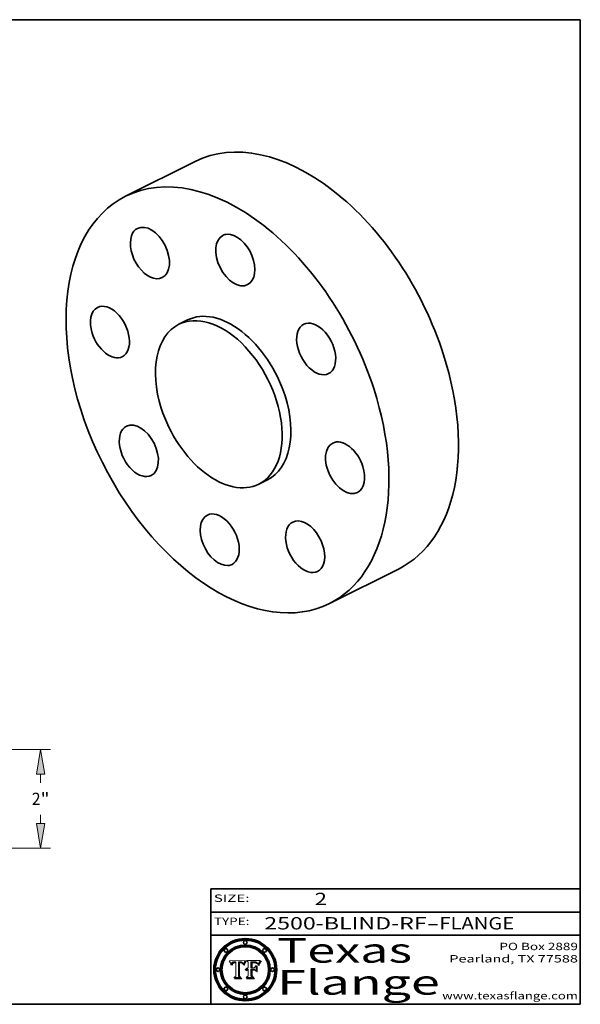
# Model space of a CAD drawing. Extents: x 0 to 10.8, y 0 to 8.2.
# Drawn here: x 6.2 to 10.8, y 0.2 to 8.2 of the extents above; entities that cross this region are included whole.
import ezdxf
from ezdxf.enums import TextEntityAlignment as Align

# ---------------------------------------------------------------- set-up
doc = ezdxf.new("R2010")
doc.units = 0
doc.header["$MEASUREMENT"] = 0
doc.layers.get('0').update_dxf_attribs({"lineweight": 13})
doc.layers.add('1', color=7, linetype='Continuous', lineweight=13)
doc.styles.get("Standard").update_dxf_attribs({"font": 'isocp.shx'})

# ---------------------------------------------------------------- blocks, each defined once
blk = doc.blocks.new('BLOCK1')
at = {"color": 7, "lineweight": 13, "ltscale": 0.03937}
for s, p, p2 in [('2500-BLIND-RF', (8.184392, 0.858248), (9.50268, 0.858248)), ('FLANGE', (9.605728, 0.858248), (10.213348, 0.858248)), ('-', (9.504203, 0.858248), (9.604204, 0.858248))]:
    blk.add_text(s, height=0.1, dxfattribs=at).set_placement(p, p2, align=Align.FIT)
blk = doc.blocks.new('BLOCK2')
at = {"color": 7, "lineweight": 13, "ltscale": 0.03937}
blk.add_text('2', height=0.1, dxfattribs=at).set_placement((8.593215, 1.055967), (8.693215, 1.055967), align=Align.FIT)
blk = doc.blocks.new('BLOCK3')
at = {"color": 7, "lineweight": 13, "ltscale": 0.03937}
for s, p, p2 in [('PO Box 2889', (10.093103, 0.689966), (10.730818, 0.689966)), ('Pearland, TX 77588', (9.686702, 0.589966), (10.730818, 0.589966)), ('www.texasflange.com', (9.628644, 0.289966), (10.730818, 0.289966))]:
    blk.add_text(s, height=0.06, dxfattribs=at).set_placement(p, p2, align=Align.FIT)
blk = doc.blocks.new('BLOCK4')
at = {"color": 7, "lineweight": 13, "ltscale": 0.03937}
for s, p, p2 in [('Texas', (8.289209, 0.587871), (9.383692, 0.587871)), ('Flange', (8.289209, 0.327871), (9.608945, 0.327871))]:
    blk.add_text(s, height=0.2, dxfattribs=at).set_placement(p, p2, align=Align.FIT)
blk = doc.blocks.new('BLOCK5')
at = {"color": 7, "lineweight": 5, "ltscale": 0.00324}
blk.add_line((8.029831, 0.605292), (7.900255, 0.604209), dxfattribs=at)
at = {"color": 7, "lineweight": 5, "ltscale": 0.000103}
blk.add_line((7.900255, 0.604209), (7.902151, 0.600546), dxfattribs=at)
at = {"color": 7, "lineweight": 5, "ltscale": 0.0001}
blk.add_line((7.902151, 0.600546), (7.903945, 0.596951), dxfattribs=at)
at = {"color": 7, "lineweight": 5, "ltscale": 9.8e-05}
blk.add_line((7.903945, 0.596951), (7.905638, 0.593424), dxfattribs=at)
at = {"color": 7, "lineweight": 5, "ltscale": 9.5e-05}
for p, q in [((7.905638, 0.593424), (7.907229, 0.589967)), ((7.913659, 0.573722), (7.915938, 0.570681))]:
    blk.add_line(p, q, dxfattribs=at)
at = {"color": 7, "lineweight": 5, "ltscale": 9.3e-05}
blk.add_line((7.907229, 0.589967), (7.908719, 0.58658), dxfattribs=at)
at = {"color": 7, "lineweight": 5, "ltscale": 9e-05}
blk.add_line((7.908719, 0.58658), (7.910106, 0.583262), dxfattribs=at)
at = {"color": 7, "lineweight": 5, "ltscale": 8.7e-05}
blk.add_line((7.910106, 0.583262), (7.911392, 0.580013), dxfattribs=at)
at = {"color": 7, "lineweight": 5, "ltscale": 8.5e-05}
blk.add_line((7.911392, 0.580013), (7.912577, 0.576833), dxfattribs=at)
at = {"color": 7, "lineweight": 5, "ltscale": 8.2e-05}
blk.add_line((7.912577, 0.576833), (7.913659, 0.573722), dxfattribs=at)
at = {"color": 7, "lineweight": 5, "ltscale": 6.6e-05}
blk.add_line((7.915938, 0.570681), (7.916123, 0.573306), dxfattribs=at)
at = {"color": 7, "lineweight": 5, "ltscale": 6.2e-05}
for p, q in [((7.916123, 0.573306), (7.916418, 0.575775)), ((7.921734, 0.569565), (7.921454, 0.567111)), ((8.011871, 0.576531), (8.012525, 0.574142))]:
    blk.add_line(p, q, dxfattribs=at)
at = {"color": 7, "lineweight": 5, "ltscale": 5.9e-05}
for p, q in [((7.916418, 0.575775), (7.916824, 0.578087)), ((8.011163, 0.578771), (8.011871, 0.576531))]:
    blk.add_line(p, q, dxfattribs=at)
at = {"color": 7, "lineweight": 5, "ltscale": 5.5e-05}
for p, q in [((7.916824, 0.578087), (7.917339, 0.580242)), ((7.922543, 0.574013), (7.922096, 0.571866)), ((7.951177, 0.595142), (7.953361, 0.594908)), ((7.988236, 0.595943), (7.990431, 0.595799))]:
    blk.add_line(p, q, dxfattribs=at)
at = {"color": 7, "lineweight": 5, "ltscale": 5.2e-05}
for p, q in [((7.917339, 0.580242), (7.917966, 0.58224)), ((7.923073, 0.576006), (7.922543, 0.574013)), ((7.990431, 0.595799), (7.992506, 0.595562)), ((8.014802, 0.574562), (8.015467, 0.576534))]:
    blk.add_line(p, q, dxfattribs=at)
at = {"color": 7, "lineweight": 5, "ltscale": 5e-05}
for p, q in [((7.917966, 0.58224), (7.918703, 0.584081)), ((7.938912, 0.589269), (7.936934, 0.588921)), ((7.94287, 0.595557), (7.944881, 0.595532)), ((8.008726, 0.584579), (8.009591, 0.582795))]:
    blk.add_line(p, q, dxfattribs=at)
at = {"color": 7, "lineweight": 5, "ltscale": 4.7e-05}
for p, q in [((7.918703, 0.584081), (7.919549, 0.585767)), ((7.936934, 0.588921), (7.935095, 0.588473)), ((7.994457, 0.595229), (7.996287, 0.5948)), ((8.007806, 0.586212), (8.008726, 0.584579)), ((8.01683, 0.580272), (8.017528, 0.582038))]:
    blk.add_line(p, q, dxfattribs=at)
at = {"color": 7, "lineweight": 5, "ltscale": 4.5e-05}
for p, q in [((7.919549, 0.585767), (7.920506, 0.587294)), ((7.92513, 0.573132), (7.925573, 0.574872)), ((7.935095, 0.588473), (7.933397, 0.587925)), ((7.937799, 0.586203), (7.939577, 0.586511)), ((7.996287, 0.5948), (7.997995, 0.594276))]:
    blk.add_line(p, q, dxfattribs=at)
at = {"color": 7, "lineweight": 5, "ltscale": 4.3e-05}
for p, q in [((7.920506, 0.587294), (7.921574, 0.588665)), ((7.92516, 0.581064), (7.924381, 0.579533)), ((7.997995, 0.594276), (7.99958, 0.593658)), ((8.018954, 0.58536), (8.019684, 0.586917))]:
    blk.add_line(p, q, dxfattribs=at)
at = {"color": 7, "lineweight": 5, "ltscale": 7e-05}
blk.add_line((7.921454, 0.567111), (7.924266, 0.567111), dxfattribs=at)
at = {"color": 7, "lineweight": 5, "ltscale": 4.2e-05}
for p, q in [((7.921574, 0.588665), (7.922751, 0.58988)), ((7.922751, 0.58988), (7.924063, 0.590958)), ((7.925573, 0.574872), (7.926092, 0.57648)), ((7.933397, 0.587925), (7.931839, 0.587279)), ((7.936151, 0.585809), (7.937799, 0.586203)), ((8.00581, 0.589025), (8.006836, 0.587694)), ((8.019684, 0.586917), (8.020426, 0.588405))]:
    blk.add_line(p, q, dxfattribs=at)
at = {"color": 7, "lineweight": 5, "ltscale": 5.8e-05}
for p, q in [((7.922096, 0.571866), (7.921734, 0.569565)), ((7.985918, 0.595991), (7.988236, 0.595943))]:
    blk.add_line(p, q, dxfattribs=at)
at = {"color": 7, "lineweight": 5, "ltscale": 4.8e-05}
for p, q in [((7.923684, 0.577847), (7.923073, 0.576006)), ((7.924766, 0.571259), (7.92513, 0.573132)), ((7.927152, 0.592775), (7.92893, 0.593513)), ((7.939577, 0.586511), (7.941484, 0.58673))]:
    blk.add_line(p, q, dxfattribs=at)
at = {"color": 7, "lineweight": 5, "ltscale": 4.6e-05}
for p, q in [((7.924381, 0.579533), (7.923684, 0.577847)), ((7.92553, 0.591923), (7.927152, 0.592775)), ((8.017528, 0.582038), (8.018235, 0.583734))]:
    blk.add_line(p, q, dxfattribs=at)
at = {"color": 7, "lineweight": 5, "ltscale": 4.4e-05}
for p, q in [((7.924063, 0.590958), (7.92553, 0.591923)), ((8.006836, 0.587694), (8.007806, 0.586212)), ((8.018235, 0.583734), (8.018954, 0.58536)), ((8.029019, 0.60375), (8.029831, 0.605292))]:
    blk.add_line(p, q, dxfattribs=at)
at = {"color": 7, "lineweight": 5, "ltscale": 5.4e-05}
for p, q in [((7.924266, 0.567111), (7.924478, 0.569252)), ((7.930864, 0.594138), (7.932953, 0.594648)), ((7.943519, 0.58686), (7.945682, 0.586905)), ((7.949034, 0.595323), (7.951177, 0.595142)), ((8.014147, 0.572519), (8.014802, 0.574562))]:
    blk.add_line(p, q, dxfattribs=at)
at = {"color": 7, "lineweight": 5, "ltscale": 5.1e-05}
for p, q in [((7.924478, 0.569252), (7.924766, 0.571259)), ((7.92893, 0.593513), (7.930864, 0.594138)), ((7.941484, 0.58673), (7.943519, 0.58686)), ((7.944881, 0.595532), (7.946936, 0.595454)), ((8.015467, 0.576534), (8.016143, 0.578438))]:
    blk.add_line(p, q, dxfattribs=at)
at = {"color": 7, "lineweight": 5, "ltscale": 4.1e-05}
for p, q in [((7.926023, 0.582444), (7.92516, 0.581064)), ((7.99958, 0.593658), (8.001043, 0.592944))]:
    blk.add_line(p, q, dxfattribs=at)
at = {"color": 7, "lineweight": 5, "ltscale": 3.9e-05}
for p, q in [((7.926968, 0.58367), (7.926023, 0.582444)), ((8.001043, 0.592944), (8.002384, 0.592136))]:
    blk.add_line(p, q, dxfattribs=at)
at = {"color": 7, "lineweight": 5, "ltscale": 7.7e-05}
blk.add_line((7.926092, 0.57648), (7.92736, 0.579297), dxfattribs=at)
at = {"color": 7, "lineweight": 5, "ltscale": 7.4e-05}
blk.add_line((7.929138, 0.585687), (7.926968, 0.58367), dxfattribs=at)
at = {"color": 7, "lineweight": 5, "ltscale": 6.9e-05}
for p, q in [((7.92736, 0.579297), (7.928935, 0.581582)), ((7.930843, 0.583356), (7.93324, 0.584759))]:
    blk.add_line(p, q, dxfattribs=at)
at = {"color": 7, "lineweight": 5, "ltscale": 6.5e-05}
blk.add_line((7.928935, 0.581582), (7.930843, 0.583356), dxfattribs=at)
at = {"color": 7, "lineweight": 5, "ltscale": 3.8e-05}
for p, q in [((7.930418, 0.586532), (7.929138, 0.585687)), ((7.93324, 0.584759), (7.93463, 0.585327)), ((8.002384, 0.592136), (8.003601, 0.591231)), ((8.003601, 0.591231), (8.004733, 0.590204))]:
    blk.add_line(p, q, dxfattribs=at)
at = {"color": 7, "lineweight": 5, "ltscale": 4e-05}
for p, q in [((7.931839, 0.587279), (7.930418, 0.586532)), ((7.93463, 0.585327), (7.936151, 0.585809)), ((8.004733, 0.590204), (8.00581, 0.589025)), ((8.020426, 0.588405), (8.021177, 0.589826))]:
    blk.add_line(p, q, dxfattribs=at)
at = {"color": 7, "lineweight": 5, "ltscale": 5.7e-05}
for p, q in [((7.932953, 0.594648), (7.9352, 0.595046)), ((7.943286, 0.589667), (7.941029, 0.589518)), ((8.012525, 0.574142), (8.014147, 0.572519))]:
    blk.add_line(p, q, dxfattribs=at)
at = {"color": 7, "lineweight": 5, "ltscale": 6e-05}
for p, q in [((7.9352, 0.595046), (7.9376, 0.595331)), ((7.945682, 0.589716), (7.943286, 0.589667))]:
    blk.add_line(p, q, dxfattribs=at)
at = {"color": 7, "lineweight": 5, "ltscale": 6.4e-05}
blk.add_line((7.9376, 0.595331), (7.940158, 0.5955), dxfattribs=at)
at = {"color": 7, "lineweight": 5, "ltscale": 5.3e-05}
for p, q in [((7.941029, 0.589518), (7.938912, 0.589269)), ((7.946936, 0.595454), (7.949034, 0.595323)), ((8.009591, 0.582795), (8.010404, 0.580859))]:
    blk.add_line(p, q, dxfattribs=at)
at = {"color": 7, "lineweight": 5, "ltscale": 6.8e-05}
blk.add_line((7.940158, 0.5955), (7.94287, 0.595557), dxfattribs=at)
at = {"color": 7, "lineweight": 5, "ltscale": 0.000162}
blk.add_line((7.952171, 0.589608), (7.945682, 0.589716), dxfattribs=at)
at = {"color": 7, "lineweight": 5, "ltscale": 0.000192}
blk.add_line((7.945682, 0.586905), (7.953361, 0.586796), dxfattribs=at)
at = {"color": 7, "lineweight": 5, "ltscale": 0.000136}
blk.add_line((7.953361, 0.594908), (7.952171, 0.589608), dxfattribs=at)
at = {"color": 7, "lineweight": 5, "ltscale": 0.00269}
blk.add_line((7.953361, 0.586796), (7.953361, 0.479178), dxfattribs=at)
at = {"color": 7, "lineweight": 5, "ltscale": 0.002931}
blk.add_line((7.974885, 0.478313), (7.976183, 0.595557), dxfattribs=at)
at = {"color": 7, "lineweight": 5, "ltscale": 4.9e-05}
for p, q in [((7.976183, 0.595557), (7.97813, 0.595713)), ((7.97813, 0.595713), (7.980077, 0.595835)), ((7.980077, 0.595835), (7.982024, 0.59592)), ((7.982024, 0.59592), (7.983971, 0.595973)), ((7.983971, 0.595973), (7.985918, 0.595991)), ((7.992506, 0.595562), (7.994457, 0.595229)), ((8.016143, 0.578438), (8.01683, 0.580272))]:
    blk.add_line(p, q, dxfattribs=at)
at = {"color": 7, "lineweight": 5, "ltscale": 5.6e-05}
blk.add_line((8.010404, 0.580859), (8.011163, 0.578771), dxfattribs=at)
at = {"color": 7, "lineweight": 5, "ltscale": 0.0004}
blk.add_line((8.021177, 0.589826), (8.029019, 0.60375), dxfattribs=at)
at = {"color": 7, "lineweight": 5, "ltscale": 0.000493}
blk.add_line((7.953361, 0.479178), (7.93822, 0.466523), dxfattribs=at)
at = {"color": 7, "lineweight": 5, "ltscale": 0.001236}
blk.add_line((7.93822, 0.466523), (7.987647, 0.466523), dxfattribs=at)
at = {"color": 7, "lineweight": 5, "ltscale": 0.000434}
blk.add_line((7.987647, 0.466523), (7.974885, 0.478313), dxfattribs=at)
blk = doc.blocks.new('BLOCK6')
at = {"color": 7, "lineweight": 5, "ltscale": 0.000505}
blk.add_line((8.03978, 0.605292), (8.054382, 0.591339), dxfattribs=at)
at = {"color": 7, "lineweight": 5, "ltscale": 0.002807}
blk.add_line((8.152051, 0.605292), (8.03978, 0.605292), dxfattribs=at)
at = {"color": 7, "lineweight": 5, "ltscale": 0.001141}
blk.add_line((8.054382, 0.591339), (8.054382, 0.545696), dxfattribs=at)
at = {"color": 7, "lineweight": 5, "ltscale": 0.001265}
blk.add_line((8.076014, 0.545696), (8.076014, 0.596315), dxfattribs=at)
at = {"color": 7, "lineweight": 5, "ltscale": 0.0001}
blk.add_line((8.076014, 0.596315), (8.080016, 0.596207), dxfattribs=at)
at = {"color": 7, "lineweight": 5, "ltscale": 0.000262}
blk.add_line((8.080016, 0.596207), (8.090507, 0.596099), dxfattribs=at)
at = {"color": 7, "lineweight": 5, "ltscale": 7.8e-05}
for p, q in [((8.085749, 0.590474), (8.082612, 0.590366)), ((8.117954, 0.587933), (8.115029, 0.588965))]:
    blk.add_line(p, q, dxfattribs=at)
at = {"color": 7, "lineweight": 5, "ltscale": 0.001117}
blk.add_line((8.082612, 0.590366), (8.082612, 0.545696), dxfattribs=at)
at = {"color": 7, "lineweight": 5, "ltscale": 6.7e-05}
for p, q in [((8.085316, 0.587445), (8.087994, 0.58764)), ((8.120915, 0.584246), (8.123219, 0.582873)), ((8.036938, 0.537626), (8.03538, 0.535451)), ((8.043013, 0.542615), (8.040755, 0.541208))]:
    blk.add_line(p, q, dxfattribs=at)
at = {"color": 7, "lineweight": 5, "ltscale": 0.001044}
blk.add_line((8.085316, 0.545696), (8.085316, 0.587445), dxfattribs=at)
at = {"color": 7, "lineweight": 5, "ltscale": 6.8e-05}
for p, q in [((8.088465, 0.590591), (8.085749, 0.590474)), ((8.122807, 0.58518), (8.120546, 0.586671))]:
    blk.add_line(p, q, dxfattribs=at)
at = {"color": 7, "lineweight": 5, "ltscale": 6.3e-05}
for p, q in [((8.087994, 0.58764), (8.090491, 0.587792)), ((8.09689, 0.587987), (8.099417, 0.587969)), ((8.126338, 0.581511), (8.124737, 0.583461)), ((8.127607, 0.579333), (8.126338, 0.581511))]:
    blk.add_line(p, q, dxfattribs=at)
at = {"color": 7, "lineweight": 5, "ltscale": 7e-05}
for p, q in [((8.091251, 0.590682), (8.088465, 0.590591)), ((8.130044, 0.580736), (8.131463, 0.578313))]:
    blk.add_line(p, q, dxfattribs=at)
at = {"color": 7, "lineweight": 5, "ltscale": 5.8e-05}
for p, q in [((8.090491, 0.587792), (8.092805, 0.5879)), ((8.110827, 0.595125), (8.113085, 0.594648)), ((8.134311, 0.572844), (8.135177, 0.575007))]:
    blk.add_line(p, q, dxfattribs=at)
at = {"color": 7, "lineweight": 5, "ltscale": 0.000154}
blk.add_line((8.090507, 0.596099), (8.096672, 0.596207), dxfattribs=at)
at = {"color": 7, "lineweight": 5, "ltscale": 7.1e-05}
for p, q in [((8.094107, 0.590747), (8.091251, 0.590682)), ((8.102909, 0.596033), (8.10574, 0.595817)), ((8.113329, 0.586844), (8.116087, 0.586202)), ((8.140617, 0.587735), (8.14189, 0.590261))]:
    blk.add_line(p, q, dxfattribs=at)
at = {"color": 7, "lineweight": 5, "ltscale": 5.3e-05}
for p, q in [((8.092805, 0.5879), (8.094938, 0.587964)), ((8.104068, 0.587826), (8.106191, 0.5877)), ((8.124398, 0.58835), (8.125804, 0.586758)), ((8.136889, 0.57926), (8.137697, 0.581201))]:
    blk.add_line(p, q, dxfattribs=at)
at = {"color": 7, "lineweight": 5, "ltscale": 7.3e-05}
blk.add_line((8.097032, 0.590786), (8.094107, 0.590747), dxfattribs=at)
at = {"color": 7, "lineweight": 5, "ltscale": 4.9e-05}
for p, q in [((8.094938, 0.587964), (8.09689, 0.587987)), ((8.122994, 0.589734), (8.124398, 0.58835)), ((8.137697, 0.581201), (8.138474, 0.583019)), ((8.148372, 0.600311), (8.149522, 0.601895)), ((8.038381, 0.532799), (8.04004, 0.533868)), ((8.047222, 0.536498), (8.049152, 0.536744)), ((8.052347, 0.531458), (8.050394, 0.531249))]:
    blk.add_line(p, q, dxfattribs=at)
at = {"color": 7, "lineweight": 5, "ltscale": 8e-05}
for p, q in [((8.096672, 0.596207), (8.099887, 0.596163)), ((8.054382, 0.545696), (8.051189, 0.545309))]:
    blk.add_line(p, q, dxfattribs=at)
at = {"color": 7, "lineweight": 5, "ltscale": 7.5e-05}
for p, q in [((8.100026, 0.590798), (8.097032, 0.590786)), ((8.131463, 0.578313), (8.132887, 0.575682))]:
    blk.add_line(p, q, dxfattribs=at)
at = {"color": 7, "lineweight": 5, "ltscale": 6e-05}
blk.add_line((8.099417, 0.587969), (8.101811, 0.587915), dxfattribs=at)
at = {"color": 7, "lineweight": 5, "ltscale": 7.6e-05}
for p, q in [((8.099887, 0.596163), (8.102909, 0.596033)), ((8.051189, 0.545309), (8.048231, 0.544665))]:
    blk.add_line(p, q, dxfattribs=at)
at = {"color": 7, "lineweight": 5, "ltscale": 0.000106}
blk.add_line((8.104273, 0.590684), (8.100026, 0.590798), dxfattribs=at)
at = {"color": 7, "lineweight": 5, "ltscale": 0.000629}
blk.add_line((8.118953, 0.563975), (8.101647, 0.545696), dxfattribs=at)
at = {"color": 7, "lineweight": 5, "ltscale": 5.6e-05}
for p, q in [((8.101811, 0.587915), (8.104068, 0.587826)), ((8.136049, 0.577196), (8.136889, 0.57926))]:
    blk.add_line(p, q, dxfattribs=at)
at = {"color": 7, "lineweight": 5, "ltscale": 9.8e-05}
blk.add_line((8.108189, 0.59034), (8.104273, 0.590684), dxfattribs=at)
at = {"color": 7, "lineweight": 5, "ltscale": 6.6e-05}
for p, q in [((8.10574, 0.595817), (8.108379, 0.595514)), ((8.118538, 0.585356), (8.120915, 0.584246)), ((8.128628, 0.582951), (8.130044, 0.580736)), ((8.03873, 0.539544), (8.036938, 0.537626)), ((8.040755, 0.541208), (8.03873, 0.539544))]:
    blk.add_line(p, q, dxfattribs=at)
at = {"color": 7, "lineweight": 5, "ltscale": 5e-05}
for p, q in [((8.106191, 0.5877), (8.108179, 0.58754)), ((8.11515, 0.594086), (8.117024, 0.593438)), ((8.049152, 0.536744), (8.051138, 0.536826))]:
    blk.add_line(p, q, dxfattribs=at)
at = {"color": 7, "lineweight": 5, "ltscale": 4.7e-05}
for p, q in [((8.108179, 0.58754), (8.110031, 0.587343)), ((8.032967, 0.530337), (8.033725, 0.528606))]:
    blk.add_line(p, q, dxfattribs=at)
at = {"color": 7, "lineweight": 5, "ltscale": 9.1e-05}
blk.add_line((8.111775, 0.589767), (8.108189, 0.59034), dxfattribs=at)
at = {"color": 7, "lineweight": 5, "ltscale": 6.2e-05}
blk.add_line((8.108379, 0.595514), (8.110827, 0.595125), dxfattribs=at)
at = {"color": 7, "lineweight": 5, "ltscale": 4.3e-05}
for p, q in [((8.110031, 0.587343), (8.111747, 0.587112)), ((8.118707, 0.592701), (8.120198, 0.591881)), ((8.120198, 0.591881), (8.121594, 0.59091)), ((8.13922, 0.584714), (8.139935, 0.586286))]:
    blk.add_line(p, q, dxfattribs=at)
at = {"color": 7, "lineweight": 5, "ltscale": 4e-05}
for p, q in [((8.111747, 0.587112), (8.113329, 0.586844)), ((8.139935, 0.586286), (8.140617, 0.587735)), ((8.045129, 0.526349), (8.046567, 0.527039)), ((8.046567, 0.527039), (8.048048, 0.527603)), ((8.048048, 0.527603), (8.049571, 0.528042)), ((8.049571, 0.528042), (8.051134, 0.528356)), ((8.051134, 0.528356), (8.052737, 0.528543)), ((8.052773, 0.536748), (8.054382, 0.53661))]:
    blk.add_line(p, q, dxfattribs=at)
at = {"color": 7, "lineweight": 5, "ltscale": 8.4e-05}
blk.add_line((8.115029, 0.588965), (8.111775, 0.589767), dxfattribs=at)
at = {"color": 7, "lineweight": 5, "ltscale": 5.4e-05}
for p, q in [((8.113085, 0.594648), (8.11515, 0.594086)), ((8.150747, 0.603555), (8.152051, 0.605292)), ((8.033725, 0.528606), (8.035222, 0.530168))]:
    blk.add_line(p, q, dxfattribs=at)
at = {"color": 7, "lineweight": 5, "ltscale": 6.5e-05}
for p, q in [((8.116087, 0.586202), (8.118538, 0.585356)), ((8.124737, 0.583461), (8.122807, 0.58518))]:
    blk.add_line(p, q, dxfattribs=at)
at = {"color": 7, "lineweight": 5, "ltscale": 4.6e-05}
for p, q in [((8.117024, 0.593438), (8.118707, 0.592701)), ((8.121594, 0.59091), (8.122994, 0.589734)), ((8.138474, 0.583019), (8.13922, 0.584714)), ((8.1473, 0.598802), (8.148372, 0.600311)), ((8.039021, 0.52592), (8.037725, 0.524604)), ((8.048522, 0.530904), (8.046733, 0.53042))]:
    blk.add_line(p, q, dxfattribs=at)
at = {"color": 7, "lineweight": 5, "ltscale": 7.2e-05}
for p, q in [((8.120546, 0.586671), (8.117954, 0.587933)), ((8.125449, 0.581235), (8.127607, 0.579333)), ((8.034058, 0.533022), (8.032967, 0.530337)), ((8.048231, 0.544665), (8.045504, 0.543768))]:
    blk.add_line(p, q, dxfattribs=at)
at = {"color": 7, "lineweight": 5, "ltscale": 0.001133}
blk.add_line((8.118953, 0.518655), (8.118953, 0.563975), dxfattribs=at)
at = {"color": 7, "lineweight": 5, "ltscale": 6.9e-05}
for p, q in [((8.123219, 0.582873), (8.125449, 0.581235)), ((8.143089, 0.592394), (8.144543, 0.594729)), ((8.03538, 0.535451), (8.034058, 0.533022)), ((8.045504, 0.543768), (8.043013, 0.542615))]:
    blk.add_line(p, q, dxfattribs=at)
at = {"color": 7, "lineweight": 5, "ltscale": 5.7e-05}
blk.add_line((8.125804, 0.586758), (8.127215, 0.584958), dxfattribs=at)
at = {"color": 7, "lineweight": 5, "ltscale": 6.1e-05}
for p, q in [((8.127215, 0.584958), (8.128628, 0.582951)), ((8.14189, 0.590261), (8.143089, 0.592394))]:
    blk.add_line(p, q, dxfattribs=at)
at = {"color": 7, "lineweight": 5, "ltscale": 7.9e-05}
blk.add_line((8.132887, 0.575682), (8.134311, 0.572844), dxfattribs=at)
at = {"color": 7, "lineweight": 5, "ltscale": 5.9e-05}
blk.add_line((8.135177, 0.575007), (8.136049, 0.577196), dxfattribs=at)
at = {"color": 7, "lineweight": 5, "ltscale": 3.8e-05}
blk.add_line((8.144543, 0.594729), (8.145386, 0.596012), dxfattribs=at)
at = {"color": 7, "lineweight": 5, "ltscale": 4.1e-05}
for p, q in [((8.145386, 0.596012), (8.146304, 0.597369)), ((8.042372, 0.524592), (8.04373, 0.525533)), ((8.04373, 0.525533), (8.045129, 0.526349)), ((8.051138, 0.536826), (8.052773, 0.536748)), ((8.052737, 0.528543), (8.054382, 0.528606))]:
    blk.add_line(p, q, dxfattribs=at)
at = {"color": 7, "lineweight": 5, "ltscale": 4.4e-05}
for p, q in [((8.146304, 0.597369), (8.1473, 0.598802)), ((8.03978, 0.522333), (8.041057, 0.523526))]:
    blk.add_line(p, q, dxfattribs=at)
at = {"color": 7, "lineweight": 5, "ltscale": 5.2e-05}
for p, q in [((8.149522, 0.601895), (8.150747, 0.603555)), ((8.035222, 0.530168), (8.036774, 0.531566))]:
    blk.add_line(p, q, dxfattribs=at)
at = {"color": 7, "lineweight": 5, "ltscale": 0.000564}
blk.add_line((8.054382, 0.482097), (8.036753, 0.468038), dxfattribs=at)
at = {"color": 7, "lineweight": 5, "ltscale": 5.1e-05}
for p, q in [((8.036774, 0.531566), (8.038381, 0.532799)), ((8.054382, 0.531527), (8.052347, 0.531458))]:
    blk.add_line(p, q, dxfattribs=at)
at = {"color": 7, "lineweight": 5, "ltscale": 7.7e-05}
blk.add_line((8.037725, 0.524604), (8.03978, 0.522333), dxfattribs=at)
at = {"color": 7, "lineweight": 5, "ltscale": 4.5e-05}
for p, q in [((8.0404, 0.527097), (8.039021, 0.52592)), ((8.041859, 0.528135), (8.0404, 0.527097)), ((8.043403, 0.529035), (8.041859, 0.528135)), ((8.045027, 0.529796), (8.043403, 0.529035)), ((8.046733, 0.53042), (8.045027, 0.529796))]:
    blk.add_line(p, q, dxfattribs=at)
at = {"color": 7, "lineweight": 5, "ltscale": 4.8e-05}
for p, q in [((8.04004, 0.533868), (8.041754, 0.534771)), ((8.041754, 0.534771), (8.043522, 0.535512)), ((8.043522, 0.535512), (8.045345, 0.536087)), ((8.045345, 0.536087), (8.047222, 0.536498)), ((8.050394, 0.531249), (8.048522, 0.530904))]:
    blk.add_line(p, q, dxfattribs=at)
at = {"color": 7, "lineweight": 5, "ltscale": 4.2e-05}
blk.add_line((8.041057, 0.523526), (8.042372, 0.524592), dxfattribs=at)
at = {"color": 7, "lineweight": 5, "ltscale": 0.000127}
blk.add_line((8.054382, 0.53661), (8.054382, 0.531527), dxfattribs=at)
at = {"color": 7, "lineweight": 5, "ltscale": 0.001163}
blk.add_line((8.054382, 0.528606), (8.054382, 0.482097), dxfattribs=at)
at = {"color": 7, "lineweight": 5, "ltscale": 0.000165}
blk.add_line((8.082612, 0.545696), (8.076014, 0.545696), dxfattribs=at)
at = {"color": 7, "lineweight": 5, "ltscale": 0.001363}
blk.add_line((8.076014, 0.482097), (8.076014, 0.53661), dxfattribs=at)
at = {"color": 7, "lineweight": 5, "ltscale": 0.000619}
blk.add_line((8.076014, 0.53661), (8.100782, 0.53661), dxfattribs=at)
at = {"color": 7, "lineweight": 5, "ltscale": 0.000493}
blk.add_line((8.089859, 0.468038), (8.076014, 0.482097), dxfattribs=at)
at = {"color": 7, "lineweight": 5, "ltscale": 0.000408}
blk.add_line((8.101647, 0.545696), (8.085316, 0.545696), dxfattribs=at)
at = {"color": 7, "lineweight": 5, "ltscale": 0.000639}
blk.add_line((8.100782, 0.53661), (8.118953, 0.518655), dxfattribs=at)
at = {"color": 7, "lineweight": 5, "ltscale": 0.001328}
blk.add_line((8.036753, 0.468038), (8.089859, 0.468038), dxfattribs=at)
blk = doc.blocks.new('BLOCK16')
at = {"color": 7, "lineweight": 13, "ltscale": 0.03937}
for p, q in [((4.82185, 2), (7.391091, 2)), ((4.82185, 0), (7.391091, 0))]:
    blk.add_line(p, q, dxfattribs=at)
at = {"color": 7, "lineweight": 13, "ltscale": 0.004424}
for p, q in [((7.19424, 1.323031), (7.19424, 1.500007)), ((7.19424, 0.499993), (7.19424, 0.676968))]:
    blk.add_line(p, q, dxfattribs=at)
at = {"color": 7, "lineweight": 13, "ltscale": 0.03937}
for points in [[(7.277573, 1.500007), (7.19424, 2), (7.110909, 1.500007)], [(7.110909, 0.499993), (7.19424, 0), (7.277573, 0.499993)]]:
    blk.add_lwpolyline(points, close=True, dxfattribs=at)
for points in [[(7.277573, 1.500007), (7.19424, 2), (7.277573, 1.500007), (7.110909, 1.500007)], [(7.110909, 0.499993), (7.19424, 0), (7.110909, 0.499993), (7.277573, 0.499993)]]:
    blk.add_solid(points, dxfattribs=at)
for s, p, p2 in [('2', (7.015122, 0.876968), (7.192913, 0.876968)), ('"', (7.192913, 0.876968), (7.373359, 0.876968))]:
    blk.add_text(s, height=0.246063, dxfattribs=at).set_placement(p, p2, align=Align.FIT)

msp = doc.modelspace()

# ---------------------------------------------------------------- linework, layer by layer
at = {"color": 7, "lineweight": 35, "ltscale": 0.015781}
for p, q in [((7.621847, 7.097845), (7.057406, 6.815262)), ((9.278303, 3.789348), (8.713862, 3.506765))]:
    msp.add_line(p, q, dxfattribs=at)
at = {"color": 7, "lineweight": 35, "ltscale": 0.001973}
for p, q in [((7.56061, 5.810194), (7.490055, 5.774871)), ((8.210657, 4.511833), (8.140102, 4.47651))]:
    msp.add_line(p, q, dxfattribs=at)
at = {"color": 7, "lineweight": 13, "ltscale": 0.03937}
for points in [[(8.029831, 0.605292), (8.029019, 0.60375), (8.021177, 0.589826), (8.020426, 0.588405), (8.019684, 0.586917), (8.018954, 0.58536), (8.018235, 0.583734), (8.017528, 0.582038), (8.01683, 0.580272), (8.016143, 0.578438), (8.015467, 0.576534), (8.014802, 0.574562), (8.014147, 0.572519), (8.012525, 0.574142), (8.011871, 0.576531), (8.011163, 0.578771), (8.010404, 0.580859), (8.009591, 0.582795), (8.008726, 0.584579), (8.007806, 0.586212), (8.006836, 0.587694), (8.00581, 0.589025), (8.004733, 0.590204), (8.003601, 0.591231), (8.002384, 0.592136), (8.001043, 0.592944), (7.99958, 0.593658), (7.997995, 0.594276), (7.996287, 0.5948), (7.994457, 0.595229), (7.992506, 0.595562), (7.990431, 0.595799), (7.988236, 0.595943), (7.985918, 0.595991), (7.983971, 0.595973), (7.982024, 0.59592), (7.980077, 0.595835), (7.97813, 0.595713), (7.976183, 0.595557), (7.974885, 0.478313), (7.987647, 0.466523), (7.93822, 0.466523), (7.953361, 0.479178), (7.953361, 0.586796), (7.945682, 0.586905), (7.943519, 0.58686), (7.941484, 0.58673), (7.939577, 0.586511), (7.937799, 0.586203), (7.936151, 0.585809), (7.93463, 0.585327), (7.93324, 0.584759), (7.930843, 0.583356), (7.928935, 0.581582), (7.92736, 0.579297), (7.926092, 0.57648), (7.925573, 0.574872), (7.92513, 0.573132), (7.924766, 0.571259), (7.924478, 0.569252), (7.924266, 0.567111), (7.921454, 0.567111), (7.921734, 0.569565), (7.922096, 0.571866), (7.922543, 0.574013), (7.923073, 0.576006), (7.923684, 0.577847), (7.924381, 0.579533), (7.92516, 0.581064), (7.926023, 0.582444), (7.926968, 0.58367), (7.929138, 0.585687), (7.930418, 0.586532), (7.931839, 0.587279), (7.933397, 0.587925), (7.935095, 0.588473), (7.936934, 0.588921), (7.938912, 0.589269), (7.941029, 0.589518), (7.943286, 0.589667), (7.945682, 0.589716), (7.952171, 0.589608), (7.953361, 0.594908), (7.951177, 0.595142), (7.949034, 0.595323), (7.946936, 0.595454), (7.944881, 0.595532), (7.94287, 0.595557), (7.940158, 0.5955), (7.9376, 0.595331), (7.9352, 0.595046), (7.932953, 0.594648), (7.930864, 0.594138), (7.92893, 0.593513), (7.927152, 0.592775), (7.92553, 0.591923), (7.924063, 0.590958), (7.922751, 0.58988), (7.921574, 0.588665), (7.920506, 0.587294), (7.919549, 0.585767), (7.918703, 0.584081), (7.917966, 0.58224), (7.917339, 0.580242), (7.916824, 0.578087), (7.916418, 0.575775), (7.916123, 0.573306), (7.915938, 0.570681), (7.913659, 0.573722), (7.912577, 0.576833), (7.911392, 0.580013), (7.910106, 0.583262), (7.908719, 0.58658), (7.907229, 0.589967), (7.905638, 0.593424), (7.903945, 0.596951), (7.902151, 0.600546), (7.900255, 0.604209)], [(8.007766, 0.581604), (8.006072, 0.582632), (8.004322, 0.583551), (8.002516, 0.584363), (8.000652, 0.585066), (7.998734, 0.58566), (7.996758, 0.586148), (7.994728, 0.586526), (7.992641, 0.586796), (7.990496, 0.586959), (7.988297, 0.587013), (7.986785, 0.586983), (7.985234, 0.586896), (7.983644, 0.586751), (7.983538, 0.477987), (8.000735, 0.457653), (7.945466, 0.457653), (7.942978, 0.460574), (7.994786, 0.460574), (7.980293, 0.477123), (7.980293, 0.589826), (7.986134, 0.589934), (7.988171, 0.589916), (7.990086, 0.589866), (7.991879, 0.589782), (7.993549, 0.589665), (7.995098, 0.589514), (7.997828, 0.589112), (8.000069, 0.588575), (8.001862, 0.587888), (8.003455, 0.586953), (8.004886, 0.585755), (8.006157, 0.584294), (8.007269, 0.582567)], [(8.036644, 0.598478), (8.035144, 0.596448), (8.033629, 0.594168), (8.032099, 0.591638), (8.030552, 0.588855), (8.028992, 0.585822), (8.027416, 0.582539), (8.025824, 0.579005), (8.024219, 0.575219), (8.022597, 0.571182), (8.020961, 0.566895), (8.018149, 0.567869), (8.020069, 0.573183), (8.021652, 0.577253), (8.023227, 0.581049), (8.024791, 0.584573), (8.026342, 0.587825), (8.027884, 0.590802), (8.029413, 0.593508), (8.030933, 0.595943), (8.032442, 0.598104), (8.03394, 0.599991)], [(8.03978, 0.605292), (8.152051, 0.605292), (8.150747, 0.603555), (8.149522, 0.601895), (8.148372, 0.600311), (8.1473, 0.598802), (8.146304, 0.597369), (8.145386, 0.596012), (8.144543, 0.594729), (8.143089, 0.592394), (8.14189, 0.590261), (8.140617, 0.587735), (8.139935, 0.586286), (8.13922, 0.584714), (8.138474, 0.583019), (8.137697, 0.581201), (8.136889, 0.57926), (8.136049, 0.577196), (8.135177, 0.575007), (8.134311, 0.572844), (8.132887, 0.575682), (8.131463, 0.578313), (8.130044, 0.580736), (8.128628, 0.582951), (8.127215, 0.584958), (8.125804, 0.586758), (8.124398, 0.58835), (8.122994, 0.589734), (8.121594, 0.59091), (8.120198, 0.591881), (8.118707, 0.592701), (8.117024, 0.593438), (8.11515, 0.594086), (8.113085, 0.594648), (8.110827, 0.595125), (8.108379, 0.595514), (8.10574, 0.595817), (8.102909, 0.596033), (8.099887, 0.596163), (8.096672, 0.596207), (8.090507, 0.596099), (8.080016, 0.596207), (8.076014, 0.596315), (8.076014, 0.545696), (8.082612, 0.545696), (8.082612, 0.590366), (8.085749, 0.590474), (8.088465, 0.590591), (8.091251, 0.590682), (8.094107, 0.590747), (8.097032, 0.590786), (8.100026, 0.590798), (8.104273, 0.590684), (8.108189, 0.59034), (8.111775, 0.589767), (8.115029, 0.588965), (8.117954, 0.587933), (8.120546, 0.586671), (8.122807, 0.58518), (8.124737, 0.583461), (8.126338, 0.581511), (8.127607, 0.579333), (8.125449, 0.581235), (8.123219, 0.582873), (8.120915, 0.584246), (8.118538, 0.585356), (8.116087, 0.586202), (8.113329, 0.586844), (8.111747, 0.587112), (8.110031, 0.587343), (8.108179, 0.58754), (8.106191, 0.5877), (8.104068, 0.587826), (8.101811, 0.587915), (8.099417, 0.587969), (8.09689, 0.587987), (8.094938, 0.587964), (8.092805, 0.5879), (8.090491, 0.587792), (8.087994, 0.58764), (8.085316, 0.587445), (8.085316, 0.545696), (8.101647, 0.545696), (8.118953, 0.563975), (8.118953, 0.518655), (8.100782, 0.53661), (8.076014, 0.53661), (8.076014, 0.482097), (8.089859, 0.468038), (8.036753, 0.468038), (8.054382, 0.482097), (8.054382, 0.528606), (8.052737, 0.528543), (8.051134, 0.528356), (8.049571, 0.528042), (8.048048, 0.527603), (8.046567, 0.527039), (8.045129, 0.526349), (8.04373, 0.525533), (8.042372, 0.524592), (8.041057, 0.523526), (8.03978, 0.522333), (8.037725, 0.524604), (8.039021, 0.52592), (8.0404, 0.527097), (8.041859, 0.528135), (8.043403, 0.529035), (8.045027, 0.529796), (8.046733, 0.53042), (8.048522, 0.530904), (8.050394, 0.531249), (8.052347, 0.531458), (8.054382, 0.531527), (8.054382, 0.53661), (8.052773, 0.536748), (8.051138, 0.536826), (8.049152, 0.536744), (8.047222, 0.536498), (8.045345, 0.536087), (8.043522, 0.535512), (8.041754, 0.534771), (8.04004, 0.533868), (8.038381, 0.532799), (8.036774, 0.531566), (8.035222, 0.530168), (8.033725, 0.528606), (8.032967, 0.530337), (8.034058, 0.533022), (8.03538, 0.535451), (8.036938, 0.537626), (8.03873, 0.539544), (8.040755, 0.541208), (8.043013, 0.542615), (8.045504, 0.543768), (8.048231, 0.544665), (8.051189, 0.545309), (8.054382, 0.545696), (8.054382, 0.591339)], [(8.126849, 0.560189), (8.126849, 0.513464), (8.124036, 0.515087), (8.124036, 0.561812)], [(8.160271, 0.598694), (8.157292, 0.595112), (8.154542, 0.59159), (8.152022, 0.588129), (8.149732, 0.584729), (8.147671, 0.581388), (8.145838, 0.578109), (8.144234, 0.57489), (8.142862, 0.571733), (8.141717, 0.568634), (8.140802, 0.565596), (8.138531, 0.567111), (8.139469, 0.570503), (8.140637, 0.573882), (8.142038, 0.577251), (8.14367, 0.58061), (8.145533, 0.583958), (8.147629, 0.587294), (8.149955, 0.590619), (8.152513, 0.593936), (8.155303, 0.597239), (8.158324, 0.600533)], [(8.107488, 0.527525), (8.085316, 0.527525), (8.085316, 0.481233), (8.104352, 0.457653), (8.041727, 0.457653), (8.039024, 0.460574), (8.098295, 0.460574), (8.082612, 0.479934), (8.082612, 0.530445), (8.104352, 0.530445)]]:
    msp.add_lwpolyline(points, close=True, dxfattribs=at)
at = {"color": 7, "lineweight": 70, "ltscale": 0.03937}
for radius in [0.2475, 0.195]:
    msp.add_circle((8.029755, 0.53125), radius, dxfattribs=at)
at = {"color": 7, "lineweight": 35, "ltscale": 0.03937}
for centre in [(8.029755, 0.7525), (7.873308, 0.687697), (8.186202, 0.687697), (7.808505, 0.53125), (8.251005, 0.53125), (7.873308, 0.374803), (8.029755, 0.31), (8.186202, 0.374803)]:
    msp.add_circle(centre, 0.015, dxfattribs=at)
for centre, major_axis, start_param, end_param in [((8.450075, 5.443597), (-0.828195, 1.654265), 4.46243202, 6.28321726), ((7.885634, 5.161013), (-0.828195, 1.654265), 4.46243202, 6.28321726), ((7.885634, 5.161013), (-0.828195, 1.654265), 0.00003195, 3.1416246), ((7.255376, 6.354266), (-0.100279, 0.2003), 3.14161895, 6.2832116), ((7.255376, 6.354266), (-0.100279, 0.2003), 0.53544121, 3.14161895), ((7.255376, 6.354266), (-0.100279, 0.2003), 0.00002629, 0.53544121), ((7.948909, 6.297392), (-0.100279, 0.2003), 6.28314571, 9.42473836), ((7.948909, 6.297392), (-0.100279, 0.2003), 6.03322835, 6.28314571), ((7.948909, 6.297392), (-0.100279, 0.2003), 3.14155305, 6.03322835), ((6.93104, 5.712149), (-0.100279, 0.2003), 3.1416246, 6.28321726), ((6.93104, 5.712149), (-0.100279, 0.2003), 0.00003195, 1.32083937), ((7.815079, 5.125691), (-0.325011, 0.649187), 3.1416246, 6.28321726), ((7.885634, 5.161013), (-0.325011, 0.649187), 4.46243202, 6.28321726), ((7.815079, 5.125691), (-0.325011, 0.649187), 0.00003195, 1.32083937), ((8.605376, 5.574843), (-0.100279, 0.2003), 6.28316875, 9.42476141), ((8.605376, 5.574843), (-0.100279, 0.2003), 5.24783019, 6.28316875), ((6.93104, 5.712149), (-0.100279, 0.2003), 1.32083937, 3.1416246), ((8.605376, 5.574843), (-0.100279, 0.2003), 3.1415761, 5.24783019), ((8.450075, 5.443597), (-0.828195, 1.654265), 3.1416246, 4.46243202), ((7.885634, 5.161013), (-0.828195, 1.654265), 3.1416246, 4.46243202), ((7.885634, 5.161013), (-0.325011, 0.649187), 3.1416246, 4.46243202), ((7.815079, 5.125691), (-0.325011, 0.649187), 1.32083937, 3.1416246), ((7.165891, 4.747184), (-0.100279, 0.2003), 3.1415761, 6.28316875), ((7.165891, 4.747184), (-0.100279, 0.2003), 6.28316875, 8.38942284), ((8.840228, 4.609878), (-0.100279, 0.2003), 0.00003195, 3.1416246), ((8.840228, 4.609878), (-0.100279, 0.2003), 4.46243202, 6.28321726), ((7.165891, 4.747184), (-0.100279, 0.2003), 2.10623753, 3.1415761), ((8.840228, 4.609878), (-0.100279, 0.2003), 3.1416246, 4.46243202), ((7.822359, 4.024635), (-0.100279, 0.2003), 3.14155305, 6.28314571), ((7.822359, 4.024635), (-0.100279, 0.2003), 6.28314571, 9.174821), ((8.515892, 3.967761), (-0.100279, 0.2003), 0.00002629, 3.14161895), ((8.515892, 3.967761), (-0.100279, 0.2003), 3.67703386, 6.2832116), ((7.822359, 4.024635), (-0.100279, 0.2003), 2.8916357, 3.14155305), ((8.515892, 3.967761), (-0.100279, 0.2003), 3.14161895, 3.67703386)]:
    msp.add_ellipse(centre, major_axis=major_axis, ratio=0.61435, start_param=start_param, end_param=end_param, dxfattribs=at)
at = {"color": 7, "lineweight": 5, "ltscale": 0.03937}
msp.add_point((8.029755, 0.53125), dxfattribs=at)
at = {"layer": '1', "color": 7, "lineweight": 35, "ltscale": 0.03937}
for p, q in [((0.25, 8.25), (10.75, 8.25)), ((10.75, 8.25), (10.75, 0.25)), ((7.75, 1.1875), (10.75, 1.1875)), ((7.75, 1.1875), (7.75, 0.25)), ((7.75, 1), (10.75, 1)), ((7.75, 0.8125), (10.75, 0.8125)), ((0.25, 0.25), (10.75, 0.25))]:
    msp.add_line(p, q, dxfattribs=at)
at = {"layer": '1', "color": 7, "lineweight": 35, "ltscale": 3.2e-05}
msp.add_line((9.035676, 0.778761), (9.036922, 0.778449), dxfattribs=at)

# ---------------------------------------------------------------- block references
at = {"lineweight": 0, "xscale": 0.4, "yscale": 0.4, "zscale": 0.4}
msp.add_blockref('BLOCK16', (3.490845, 1.519664), dxfattribs=at)
at = {"lineweight": 0}
for name in ['BLOCK2', 'BLOCK1', 'BLOCK4', 'BLOCK3', 'BLOCK5', 'BLOCK6']:
    msp.add_blockref(name, (0, 0), dxfattribs=at)

# ---------------------------------------------------------------- texts
at = {"color": 7, "lineweight": 13, "ltscale": 0.03937}
for s, p, p2 in [('SIZE:', (7.774762, 1.08216), (8.064134, 1.08216)), ('TYPE:', (7.774762, 0.894218), (8.064134, 0.894218))]:
    msp.add_text(s, height=0.06, dxfattribs=at).set_placement(p, p2, align=Align.FIT)

doc.saveas('drawing.dxf')
